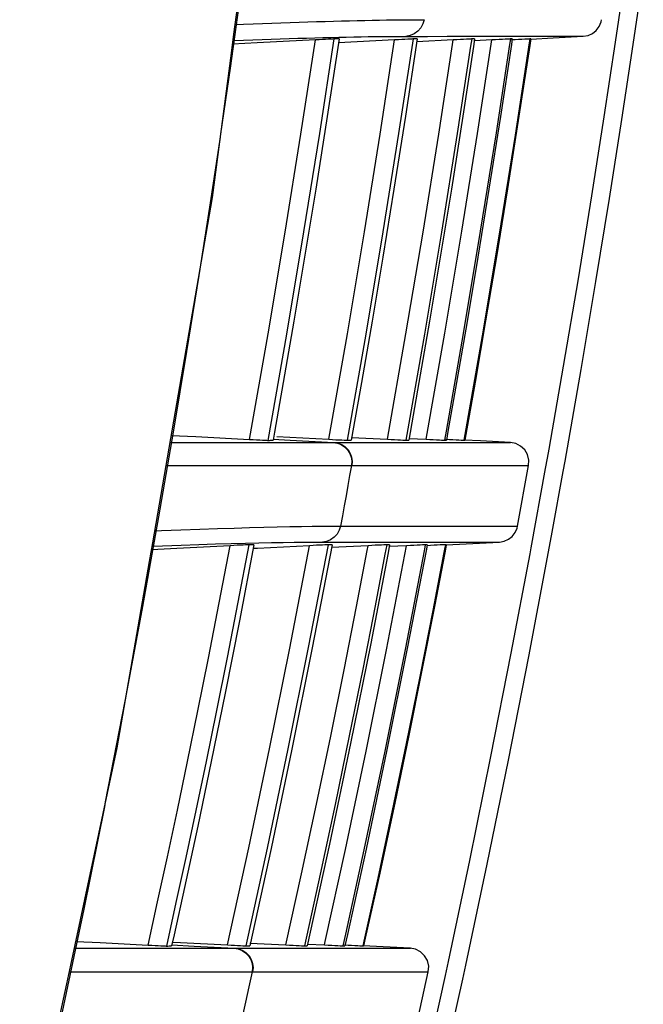
# Model space of a CAD drawing. Extents: x 0 to 1189, y 0 to 841.
# Drawn here: x 1108 to 1118, y 192 to 208 of the extents above; entities that cross this region are included whole.
import ezdxf

# ---------------------------------------------------------------- set-up
doc = ezdxf.new("R2010")
doc.units = 0
doc.header["$LTSCALE"] = 65.395
doc.header["$MEASUREMENT"] = 0
doc.layers.add('0_COMPONENTS', color=7, linetype='CONTINUOUS')

msp = doc.modelspace()

# ---------------------------------------------------------------- linework, layer by layer
at = {"layer": '0_COMPONENTS', "color": 7, "linetype": 'Continuous'}
for p, q in [((1111.5101, 207.33637), (1111.64776, 208.37856)), ((1117.80225, 208.27435), (1117.6418, 207.17491)), ((1111.47164, 207.04521), (1111.5101, 207.33637)), ((1114.03685, 207.25088), (1113.97996, 207.24792)), ((1114.15179, 207.30289), (1114.48564, 207.30284)), ((1114.88046, 207.24782), (1114.31958, 207.21848)), ((1114.48564, 207.30284), (1114.78544, 207.30295)), ((1114.78544, 207.30295), (1115.04933, 207.30298)), ((1115.04933, 207.30298), (1115.28294, 207.303)), ((1115.20998, 207.26249), (1115.19197, 207.1443)), ((1115.47504, 207.24769), (1115.20558, 207.23358)), ((1115.28294, 207.303), (1115.49042, 207.30303)), ((1115.78835, 207.26256), (1115.77521, 207.17634)), ((1116.07136, 207.26259), (1116.05605, 207.16217)), ((1116.07145, 207.26079), (1116.41822, 207.27897)), ((1116.11217, 207.30309), (1116.22701, 207.30309)), ((1116.41822, 207.27897), (1116.87968, 207.30315)), ((1116.87802, 207.30315), (1116.8797, 207.30316)), ((1116.8797, 207.30316), (1116.87977, 207.30316)), ((1116.87977, 207.30316), (1116.87976, 207.30316)), ((1115.2162, 201.98589), (1115.07388, 201.17997)), ((1112.13328, 201.21859), (1112.111, 201.09263)), ((1114.79931, 201.2285), (1114.77551, 201.09373)), ((1115.07388, 201.17997), (1115.05866, 201.09374)), ((1112.17101, 201.14965), (1112.96976, 201.10789)), ((1113.04428, 201.05856), (1113.37341, 201.05867)), ((1113.24757, 201.0939), (1113.25545, 201.09363)), ((1113.29845, 201.09363), (1113.31266, 201.09363)), ((1113.31494, 201.13724), (1113.87081, 201.10816)), ((1113.37341, 201.05867), (1113.6694, 201.05861)), ((1113.6694, 201.05861), (1113.93046, 201.05863)), ((1113.93046, 201.05863), (1114.16198, 201.05866)), ((1114.16198, 201.05866), (1114.36791, 201.05867)), ((1114.19834, 201.1224), (1114.46578, 201.1084)), ((1114.36791, 201.05867), (1114.55068, 201.05869)), ((1114.74471, 201.09403), (1114.75165, 201.09372)), ((1114.76963, 201.09373), (1114.77551, 201.09373)), ((1114.85803, 201.05872), (1114.98693, 201.05872)), ((1114.87451, 201.10287), (1114.92393, 201.10029)), ((1114.98693, 201.05872), (1115.10156, 201.05874)), ((1115.04431, 201.09405), (1115.05062, 201.09374)), ((1115.29846, 201.08299), (1115.05074, 201.09597)), ((1115.05672, 201.09374), (1115.05866, 201.09374)), ((1115.10156, 201.05874), (1115.20385, 201.05874)), ((1115.76005, 201.05879), (1115.29846, 201.08299)), ((1115.44712, 201.05877), (1115.50863, 201.05877)), ((1115.75976, 201.05879), (1115.76007, 201.05879)), ((1115.76007, 201.05879), (1115.76012, 201.05879)), ((1115.76012, 201.05879), (1115.76012, 201.05879)), ((1115.87007, 199.77389), (1116.03963, 200.70615)), ((1116.56456, 200.61057), (1116.39483, 199.67835)), ((1110.26124, 199.51701), (1110.44105, 200.55755)), ((1116.39483, 199.67835), (1116.32516, 199.29569)), ((1110.21172, 199.23039), (1110.26124, 199.51701)), ((1112.86871, 199.52833), (1113.20319, 199.52828)), ((1113.20319, 199.52828), (1113.50358, 199.5284)), ((1113.50358, 199.5284), (1113.76801, 199.52844)), ((1113.76801, 199.52844), (1114.00209, 199.52845)), ((1114.00209, 199.52845), (1114.20995, 199.52848)), ((1114.77284, 199.48575), (1115.59072, 199.52862)), ((1115.59063, 199.52862), (1115.59079, 199.52862)), ((1115.59079, 199.52862), (1115.59074, 199.52862)), ((1115.59079, 199.52862), (1115.59079, 199.52862)), ((1112.72726, 199.47532), (1112.67026, 199.47235)), ((1113.57134, 199.47226), (1113.01048, 199.44292)), ((1113.90303, 199.48704), (1113.87403, 199.33569)), ((1114.16459, 199.47204), (1113.89748, 199.45805)), ((1114.48036, 199.48703), (1114.46711, 199.41799)), ((1114.74931, 199.36456), (1114.59159, 198.53702)), ((1114.75968, 199.41902), (1114.74931, 199.36456)), ((1114.77274, 199.48755), (1114.75968, 199.41902)), ((1110.58914, 193.48791), (1110.55189, 193.31893)), ((1113.25344, 193.49636), (1113.21492, 193.32043)), ((1110.56505, 193.37865), (1110.68918, 193.37217)), ((1110.68918, 193.37217), (1111.40873, 193.33455)), ((1111.68826, 193.32047), (1111.69614, 193.32019)), ((1111.73924, 193.3202), (1111.75348, 193.3202)), ((1111.75577, 193.36384), (1112.30975, 193.33486)), ((1112.63903, 193.34903), (1112.90333, 193.3352)), ((1113.18398, 193.32074), (1113.19092, 193.32043)), ((1113.209, 193.32043), (1113.21492, 193.32043)), ((1113.31857, 193.32934), (1113.36831, 193.32675)), ((1113.48923, 193.32048), (1113.49555, 193.32017)), ((1114.22016, 193.28442), (1113.49566, 193.32239)), ((1113.50162, 193.32017), (1113.50352, 193.32017)), ((1113.52932, 193.43711), (1113.50352, 193.32017)), ((1111.52005, 193.28421), (1112.0891, 193.28453)), ((1112.0891, 193.28453), (1112.57505, 193.2843)), ((1112.57505, 193.2843), (1112.97258, 193.2843)), ((1112.97258, 193.2843), (1113.29773, 193.28437)), ((1113.29773, 193.28437), (1113.56298, 193.28437)), ((1114.22005, 193.28434), (1114.22183, 193.28434)), ((1114.22182, 193.28434), (1114.22064, 193.28435)), ((1114.22183, 193.28434), (1114.22182, 193.28434)), ((1108.9403, 192.73622), (1109.00218, 193.02551)), ((1115.06884, 193.02514), (1115.02105, 192.80679)), ((1114.29312, 191.98883), (1114.49729, 192.9214)), ((1114.49727, 192.92133), (1114.49727, 192.92133)), ((1108.71782, 191.69614), (1108.9403, 192.73622)), ((1115.02105, 192.80679), (1114.81696, 191.87419))]:
    msp.add_line(p, q, dxfattribs=at)
at = {"layer": '0_COMPONENTS', "color": 9, "linetype": 'Continuous'}
for p, q in [((1117.53154, 208.31314), (1117.37124, 207.2148)), ((1114.34335, 207.55864), (1114.43241, 207.55874)), ((1114.86997, 207.17925), (1114.88046, 207.24782)), ((1115.15252, 207.14968), (1115.16979, 207.26248)), ((1115.75181, 207.17958), (1115.76451, 207.26256)), ((1116.05444, 207.20456), (1116.06333, 207.26259)), ((1114.75165, 201.09372), (1114.77564, 201.23093)), ((1115.05062, 201.09374), (1115.06575, 201.18025)), ((1112.98289, 201.05878), (1113.03678, 201.05877)), ((1113.03678, 201.05877), (1113.04429, 201.05877)), ((1116.34863, 200.95563), (1116.32457, 200.8184)), ((1116.32457, 200.8184), (1116.29565, 200.65954)), ((1113.26217, 200.70614), (1113.31585, 200.70614)), ((1113.32337, 200.70603), (1113.65417, 200.70599)), ((1113.65417, 200.70599), (1113.94872, 200.70598)), ((1113.94872, 200.70598), (1114.20971, 200.70599)), ((1116.03929, 200.70615), (1116.03963, 200.70615)), ((1116.29565, 200.65954), (1116.07375, 199.44068)), ((1113.01345, 199.77336), (1113.14756, 199.77362)), ((1113.14757, 199.77362), (1113.48376, 199.77365)), ((1113.48376, 199.77365), (1113.78262, 199.77368)), ((1114.28126, 199.77374), (1114.48904, 199.77376)), ((1114.48904, 199.77376), (1114.67337, 199.77378)), ((1114.67337, 199.77378), (1114.837, 199.77379)), ((1115.86993, 199.77389), (1115.87007, 199.77389)), ((1113.39375, 198.53755), (1113.55714, 199.39754)), ((1113.55714, 199.39754), (1113.57134, 199.47226)), ((1113.83587, 199.34461), (1113.86293, 199.48704)), ((1114.44318, 199.41859), (1114.45631, 199.48702)), ((1114.57209, 198.47782), (1114.74148, 199.36597)), ((1114.74148, 199.36597), (1114.75163, 199.41918)), ((1114.75163, 199.41918), (1114.76467, 199.48755)), ((1116.07375, 199.44068), (1116.05649, 199.3459)), ((1113.52177, 193.43892), (1113.72572, 194.36254)), ((1113.19092, 193.32043), (1113.23055, 193.50141)), ((1110.55569, 193.33619), (1110.89913, 193.31768)), ((1110.89913, 193.31768), (1111.52005, 193.28421)), ((1112.90333, 193.3352), (1112.91458, 193.38641)), ((1113.49555, 193.32017), (1113.52177, 193.43892)), ((1111.40188, 193.2844), (1111.51225, 193.28442)), ((1111.51225, 193.28442), (1111.52006, 193.28442)), ((1114.80185, 193.08259), (1114.75425, 192.86509)), ((1111.55786, 192.92118), (1111.67857, 192.92123)), ((1111.67857, 192.92123), (1111.78924, 192.92129)), ((1111.79707, 192.92121), (1112.3715, 192.92119)), ((1112.3715, 192.92119), (1112.85242, 192.92119)), ((1112.85242, 192.92119), (1113.24936, 192.92122)), ((1113.24936, 192.92122), (1113.57529, 192.92125)), ((1113.57529, 192.92125), (1113.84013, 192.92127)), ((1114.49555, 192.92133), (1114.49727, 192.92133)), ((1114.75425, 192.86509), (1114.55018, 191.93261))]:
    msp.add_line(p, q, dxfattribs=at)
for points in [[(1111.30117, 205.75464), (1111.30865, 205.80449), (1111.45517, 206.81443), (1111.59014, 207.77672), (1111.71504, 208.69788), (1111.82962, 209.57225), (1111.93334, 210.39121), (1112.02877, 211.17037), (1112.11682, 211.91384), (1112.13058, 212.03393)], [(1112.09148, 207.50705), (1112.23298, 207.51185), (1112.37278, 207.51647), (1112.51062, 207.5209), (1112.64628, 207.52513), (1112.77956, 207.52913), (1112.91032, 207.5329), (1113.03843, 207.53644), (1113.16376, 207.53972), (1113.28616, 207.54275), (1113.40562, 207.54552), (1113.5221, 207.54804), (1113.63575, 207.55029), (1113.74686, 207.55229), (1113.85479, 207.55403), (1113.95896, 207.55549), (1114.05973, 207.55668), (1114.15714, 207.55759), (1114.25153, 207.55823), (1114.34335, 207.55864)], [(1114.43238, 207.55874), (1114.41477, 207.4926), (1114.38265, 207.43218), (1114.3377, 207.38063), (1114.28224, 207.34062), (1114.21918, 207.31425), (1114.15179, 207.30289)], [(1111.52999, 207.48698), (1111.65873, 207.49172), (1111.80414, 207.49697), (1111.94846, 207.50209), (1112.09148, 207.50705)], [(1111.49727, 207.23928), (1111.5139, 207.2399), (1111.65835, 207.24512), (1111.80159, 207.25019), (1111.94338, 207.25509), (1112.08349, 207.25981)], [(1111.75046, 201.10562), (1112.03453, 202.7299), (1112.29778, 204.29457), (1112.54019, 205.8003), (1112.76177, 207.24798)], [(1112.036, 201.09179), (1112.32173, 202.72319), (1112.58525, 204.29551), (1112.82785, 205.80857), (1113.05066, 207.26222)], [(1112.08349, 207.25981), (1112.22171, 207.26432), (1112.3578, 207.26863), (1112.49152, 207.27271), (1112.62276, 207.27656), (1112.75137, 207.28016), (1112.87722, 207.28351), (1113.00014, 207.28659), (1113.12016, 207.28942), (1113.23717, 207.29197), (1113.35133, 207.29427), (1113.46296, 207.29631), (1113.57143, 207.29808), (1113.67612, 207.29956), (1113.77738, 207.30077), (1113.87525, 207.3017), (1113.97009, 207.30236), (1114.06232, 207.30275), (1114.15179, 207.30289)], [(1112.96976, 201.10789), (1113.25355, 202.73176), (1113.51652, 204.2959), (1113.75865, 205.80099), (1113.97997, 207.24792)], [(1113.25545, 201.09363), (1113.54093, 202.72479), (1113.8042, 204.29675), (1114.04655, 205.80934), (1114.26911, 207.26237)], [(1114.46578, 201.1084), (1114.75087, 202.74168), (1115.0141, 204.30874), (1115.25549, 205.81041), (1115.47504, 207.24769)], [(1113.87081, 201.10816), (1114.1541, 202.72977), (1114.41679, 204.29312), (1114.65891, 205.79885), (1114.86997, 207.17925)], [(1114.15662, 201.09369), (1114.4416, 202.72271), (1114.70464, 204.29397), (1114.947, 205.80728), (1115.15252, 207.14968)], [(1114.77564, 201.23093), (1115.03855, 202.73452), (1115.30207, 204.30972), (1115.54363, 205.81912), (1115.75181, 207.17958)], [(1115.06575, 201.18025), (1115.33131, 202.69843), (1115.59307, 204.26156), (1115.83682, 205.78299), (1116.05444, 207.20456)], [(1117.37124, 207.2148), (1117.19707, 206.06362), (1117.00699, 204.85211), (1116.79948, 203.57721), (1116.57225, 202.23149), (1116.34863, 200.95563)], [(1111.01611, 203.88541), (1111.14938, 204.74327), (1111.30117, 205.75464)], [(1109.87336, 197.27231), (1110.10925, 198.53821), (1110.3564, 199.91622), (1110.58165, 201.21991), (1110.78751, 202.45532), (1110.97608, 203.62775), (1111.01611, 203.88541)], [(1110.52773, 201.05919), (1110.63556, 201.05916), (1110.8111, 201.0591), (1110.97382, 201.05907), (1111.12366, 201.05902), (1111.2655, 201.059), (1111.40495, 201.05897), (1111.53976, 201.05894), (1111.6694, 201.05892), (1111.7942, 201.0589), (1111.91419, 201.05888), (1112.02962, 201.05887), (1112.1413, 201.05886), (1112.24749, 201.05884), (1112.34749, 201.05883), (1112.43899, 201.05882), (1112.51818, 201.0588), (1112.5889, 201.0588), (1112.65321, 201.05879), (1112.71262, 201.05879), (1112.76906, 201.05879), (1112.82329, 201.05878), (1112.87652, 201.05878), (1112.92935, 201.05878), (1112.98289, 201.05878)], [(1112.11383, 201.10864), (1112.37401, 201.09463), (1113.04428, 201.05856)], [(1113.03678, 201.05877), (1113.09937, 201.04875), (1113.15845, 201.02577), (1113.21138, 200.99085), (1113.25579, 200.94555), (1113.28969, 200.89191), (1113.31156, 200.83232), (1113.32042, 200.76946), (1113.31587, 200.70613)], [(1113.04428, 201.05856), (1113.10685, 201.04854), (1113.16592, 201.02556), (1113.21884, 200.99065), (1113.26324, 200.94537), (1113.29714, 200.89175), (1113.31902, 200.83218), (1113.32789, 200.76934), (1113.32337, 200.70603)], [(1110.46678, 200.70644), (1110.52977, 200.70639), (1110.73327, 200.70628), (1110.92258, 200.70619), (1111.09716, 200.70612), (1111.25919, 200.70607), (1111.40837, 200.70603), (1111.55018, 200.70602), (1111.68938, 200.706), (1111.82386, 200.70598), (1111.95319, 200.70598), (1112.07765, 200.70598), (1112.19735, 200.70599), (1112.31244, 200.706), (1112.42387, 200.70601), (1112.52957, 200.70602), (1112.62925, 200.70604), (1112.7201, 200.70604), (1112.79877, 200.70605), (1112.86925, 200.70607), (1112.93322, 200.70608), (1112.99251, 200.70609), (1113.04873, 200.7061), (1113.10288, 200.70611), (1113.15594, 200.70611)], [(1113.31587, 200.70613), (1113.28821, 200.55134), (1113.26039, 200.39629), (1113.23241, 200.24099), (1113.20428, 200.08544), (1113.17601, 199.92965), (1113.14757, 199.77362)], [(1113.15594, 200.70611), (1113.20869, 200.70612), (1113.26217, 200.70614)], [(1113.31587, 200.70613), (1113.31776, 200.70615), (1113.31963, 200.70613), (1113.3215, 200.70609), (1113.32337, 200.70603)], [(1114.20971, 200.70599), (1114.44146, 200.70602), (1114.64731, 200.70603), (1114.83026, 200.70605)], [(1114.83026, 200.70605), (1114.99294, 200.70606), (1115.13768, 200.70608)], [(1115.13768, 200.70608), (1115.26652, 200.70609), (1115.38125, 200.7061), (1115.48348, 200.7061)], [(1115.48348, 200.7061), (1115.57445, 200.70611), (1115.65559, 200.70612), (1115.72683, 200.70612), (1115.78828, 200.70613)], [(1115.78828, 200.70613), (1115.84132, 200.70613), (1115.887, 200.70614), (1115.92547, 200.70614), (1115.95721, 200.70614), (1115.98267, 200.70614), (1116.00241, 200.70615), (1116.01749, 200.70615), (1116.02853, 200.70615), (1116.03578, 200.70615), (1116.03929, 200.70615)], [(1110.29324, 199.70218), (1110.39441, 199.70597), (1110.69573, 199.71686), (1110.98375, 199.72679)], [(1110.98375, 199.72679), (1111.25621, 199.73576), (1111.51215, 199.74367), (1111.75081, 199.75053), (1111.97134, 199.75632), (1112.17651, 199.76116), (1112.36863, 199.76515), (1112.54797, 199.76831), (1112.71453, 199.77069), (1112.86934, 199.77234), (1113.01345, 199.77336)], [(1113.14757, 199.77362), (1113.12832, 199.70978), (1113.09547, 199.65179), (1113.05064, 199.6025), (1112.99605, 199.56434), (1112.93439, 199.5392), (1112.86871, 199.52833)], [(1113.78262, 199.77368), (1114.04696, 199.77371), (1114.28126, 199.77374)], [(1114.837, 199.77379), (1114.98234, 199.77381), (1115.11149, 199.77382)], [(1115.11149, 199.77382), (1115.22631, 199.77383), (1115.32844, 199.77384), (1115.41911, 199.77385), (1115.49978, 199.77386), (1115.57035, 199.77387), (1115.63098, 199.77387), (1115.68295, 199.77388), (1115.72726, 199.77388), (1115.76418, 199.77388), (1115.79424, 199.77389), (1115.81813, 199.77389), (1115.83653, 199.77389), (1115.8505, 199.77389), (1115.86062, 199.77389), (1115.86708, 199.77389), (1115.86993, 199.77389)], [(1110.97168, 199.49068), (1111.22805, 199.49861), (1111.46763, 199.50548), (1111.68885, 199.51126), (1111.89464, 199.51607), (1112.0875, 199.52003), (1112.26728, 199.52315), (1112.43431, 199.5255), (1112.58965, 199.52711), (1112.7346, 199.52805), (1112.86871, 199.52833)], [(1110.18941, 193.3319), (1110.33659, 193.99633), (1110.48685, 194.68863), (1110.64021, 195.4078), (1110.79658, 196.15606), (1110.95587, 196.93448), (1111.11805, 197.74538), (1111.28308, 198.59184), (1111.45096, 199.47239)], [(1110.25241, 199.46588), (1110.41038, 199.47164), (1110.69867, 199.48168), (1110.97168, 199.49068)], [(1110.47668, 193.318), (1110.62425, 193.98554), (1110.77509, 194.68087), (1110.92894, 195.4034), (1111.08583, 196.15519), (1111.24563, 196.9374), (1111.40833, 197.75214), (1111.57396, 198.60219), (1111.74209, 199.48674)], [(1111.40873, 193.33455), (1111.73628, 194.8284), (1112.05572, 196.34976), (1112.36705, 197.89798), (1112.67026, 199.47235)], [(1111.69614, 193.32019), (1112.02441, 194.82154), (1112.34532, 196.34971), (1112.65802, 197.9048), (1112.96166, 199.48692)], [(1112.91458, 193.38641), (1113.22586, 194.80325), (1113.54358, 196.31601), (1113.85649, 197.87259), (1114.16459, 199.47204)], [(1113.23055, 193.50141), (1113.51389, 194.79535), (1113.83317, 196.31461), (1114.14768, 197.87843), (1114.44318, 199.41859)], [(1112.59728, 193.32029), (1112.8393, 194.42044), (1113.06913, 195.49583), (1113.28782, 196.55013), (1113.49359, 197.57191), (1113.68487, 198.54966), (1113.83587, 199.34461)], [(1116.05649, 199.3459), (1115.7678, 197.81922), (1115.45538, 196.2291), (1115.12961, 194.63234), (1114.80185, 193.08259)], [(1112.30975, 193.33486), (1112.55042, 194.42835), (1112.77944, 195.49757), (1112.99732, 196.54658), (1113.20258, 197.56374), (1113.39375, 198.53755)], [(1113.72572, 194.36254), (1113.94843, 195.39998), (1114.16397, 196.43323), (1114.37197, 197.45996), (1114.57209, 198.47782)], [(1109.5228, 195.45942), (1109.53773, 195.5334), (1109.83753, 197.08005), (1109.87336, 197.27231)], [(1108.21651, 189.35252), (1108.42894, 190.27935), (1108.83679, 192.13596), (1109.20518, 193.88603), (1109.5228, 195.45942)], [(1109.05766, 193.28491), (1109.12567, 193.28489), (1109.42076, 193.28481), (1109.69931, 193.28472), (1109.9591, 193.28467), (1110.20108, 193.2846), (1110.42499, 193.28457), (1110.6323, 193.28453), (1110.82632, 193.28453), (1111.00127, 193.28448), (1111.14914, 193.28443), (1111.27993, 193.28444), (1111.40188, 193.2844)], [(1111.51225, 193.28442), (1111.57613, 193.27406), (1111.63629, 193.25019), (1111.68993, 193.21394), (1111.73455, 193.16699), (1111.76806, 193.11154), (1111.78889, 193.05017), (1111.79608, 192.98576), (1111.78929, 192.9213)], [(1111.52005, 193.28421), (1111.58391, 193.27384), (1111.64405, 193.24998), (1111.69768, 193.21374), (1111.74229, 193.16681), (1111.77579, 193.11138), (1111.79663, 193.05004), (1111.80384, 192.98565), (1111.79707, 192.92121)], [(1108.97973, 192.92057), (1109.10472, 192.92052), (1109.41297, 192.92048), (1109.70732, 192.92045), (1109.98473, 192.9205), (1110.24362, 192.92057), (1110.48433, 192.92066), (1110.70735, 192.92076), (1110.91357, 192.92086), (1111.10721, 192.921), (1111.28056, 192.92104), (1111.42717, 192.92109), (1111.55786, 192.92118)], [(1111.78929, 192.9213), (1111.73944, 192.68888), (1111.68923, 192.45595), (1111.63866, 192.22251), (1111.58773, 191.98857)], [(1111.78929, 192.9213), (1111.79124, 192.92132), (1111.79319, 192.92131), (1111.79514, 192.92128), (1111.79707, 192.92121)], [(1113.84013, 192.92127), (1114.05135, 192.92129), (1114.21609, 192.9213)], [(1114.21609, 192.9213), (1114.33794, 192.92131), (1114.42124, 192.92132), (1114.47212, 192.92132), (1114.49555, 192.92133)]]:
    msp.add_lwpolyline(points, dxfattribs=at)
at = {"layer": '0_COMPONENTS', "color": 7, "linetype": 'Continuous'}
for points in [[(1116.87968, 207.30315), (1116.95301, 207.31626), (1117.02109, 207.34717), (1117.07949, 207.39405), (1117.12452, 207.45402), (1117.15328, 207.52336), (1117.16077, 207.559)], [(1112.76177, 207.24798), (1111.86891, 207.20133), (1111.48964, 207.18152)], [(1113.12546, 207.26223), (1112.94394, 206.073), (1112.76686, 204.95329), (1112.59616, 203.9077), (1112.43054, 202.92205), (1112.26834, 201.98214), (1112.13328, 201.21859)], [(1113.05066, 207.26222), (1113.04213, 207.26194), (1113.02451, 207.26118), (1112.99736, 207.25991), (1112.96202, 207.25819), (1112.91901, 207.25605), (1112.87025, 207.25358), (1112.8181, 207.2509), (1112.76177, 207.24798)], [(1113.12546, 207.26223), (1113.10686, 207.26222), (1113.08819, 207.26222), (1113.06946, 207.26222), (1113.05066, 207.26222)], [(1113.97996, 207.24792), (1113.11814, 207.20286), (1113.11638, 207.20277)], [(1114.32628, 207.26238), (1114.1449, 206.07324), (1113.96796, 204.95365), (1113.7974, 203.90821), (1113.63192, 202.92272), (1113.46986, 201.98297), (1113.31266, 201.09363)], [(1114.26911, 207.26237), (1114.26123, 207.26209), (1114.24404, 207.26132), (1114.2171, 207.26002), (1114.18175, 207.25828), (1114.13855, 207.2561), (1114.08944, 207.25359), (1114.03685, 207.25088)], [(1114.32628, 207.26238), (1114.31208, 207.26238), (1114.29782, 207.26238), (1114.2835, 207.26238), (1114.26911, 207.26237)], [(1115.16979, 207.26248), (1115.16222, 207.26219), (1115.14527, 207.26139), (1115.11853, 207.26007), (1115.08323, 207.25829), (1115.03968, 207.25607), (1114.99017, 207.25353), (1114.9374, 207.25079), (1114.88046, 207.24782)], [(1115.20998, 207.26249), (1115.20003, 207.26249), (1115.19001, 207.26249), (1115.17993, 207.26249), (1115.16979, 207.26248)], [(1115.76451, 207.26256), (1115.75756, 207.26225), (1115.74103, 207.26144), (1115.7145, 207.2601), (1115.67921, 207.2583), (1115.6355, 207.25604), (1115.58567, 207.25346), (1115.53249, 207.25069), (1115.47504, 207.24769)], [(1115.49042, 207.30303), (1115.67428, 207.30304), (1115.8378, 207.30306), (1115.98292, 207.30307), (1116.11217, 207.30309)], [(1115.78835, 207.26256), (1115.78248, 207.26256), (1115.77654, 207.26256), (1115.77055, 207.26256), (1115.76451, 207.26256)], [(1116.06333, 207.26259), (1116.05701, 207.26228), (1116.0409, 207.26146), (1116.01459, 207.26009), (1115.97932, 207.25826), (1115.93543, 207.25598), (1115.8853, 207.25336), (1115.83173, 207.25056), (1115.77379, 207.24752)], [(1116.07136, 207.26259), (1116.06942, 207.26259), (1116.06744, 207.26259), (1116.06541, 207.26259), (1116.06333, 207.26259)], [(1116.22701, 207.30309), (1116.32946, 207.3031), (1116.42039, 207.30311), (1116.50135, 207.30311)], [(1116.50135, 207.30311), (1116.57224, 207.30312), (1116.63263, 207.30314), (1116.68509, 207.30313), (1116.73246, 207.30314), (1116.77343, 207.30314), (1116.80758, 207.30314), (1116.83505, 207.30315), (1116.85572, 207.30316), (1116.86988, 207.30315), (1116.87802, 207.30315)], [(1116.87976, 207.30316), (1116.87938, 207.30315), (1116.87681, 207.30315)], [(1115.19197, 207.1443), (1115.02866, 206.07313), (1114.85178, 204.95339), (1114.68129, 203.90792), (1114.5159, 202.92246), (1114.35393, 201.98284), (1114.19684, 201.09369)], [(1115.77521, 207.17634), (1115.60682, 206.07153), (1115.42985, 204.95094), (1115.25942, 203.90557), (1115.09417, 202.92075), (1114.93238, 201.98187), (1114.79931, 201.2285)], [(1116.05605, 207.16217), (1115.89082, 206.07781), (1115.71443, 204.96046), (1115.54403, 203.91482), (1115.37845, 202.92769), (1115.2162, 201.98589)], [(1117.6418, 207.17491), (1117.46731, 206.02198), (1117.27696, 204.80911), (1117.06919, 203.53251), (1116.84139, 202.1835), (1116.59365, 200.77033), (1116.56456, 200.61057)], [(1110.44105, 200.55755), (1111.17808, 204.82273), (1111.47164, 207.04521)], [(1110.54661, 201.16845), (1110.92625, 201.14863), (1111.75046, 201.10562)], [(1111.75046, 201.10562), (1111.80586, 201.10275), (1111.85724, 201.10012), (1111.9054, 201.09771), (1111.94795, 201.09562), (1111.98299, 201.09395), (1112.00995, 201.09273), (1112.02746, 201.09202), (1112.036, 201.09179)], [(1112.036, 201.09179), (1112.05482, 201.09202), (1112.0736, 201.09224), (1112.09232, 201.09244), (1112.111, 201.09263)], [(1112.96976, 201.10789), (1113.02569, 201.10498), (1113.0775, 201.10231), (1113.12598, 201.09984), (1113.16872, 201.09769), (1113.20375, 201.09596), (1113.23049, 201.09467), (1113.24757, 201.0939)], [(1113.25545, 201.09363), (1113.26985, 201.09363), (1113.28418, 201.09363), (1113.29845, 201.09363)], [(1113.87081, 201.10816), (1113.92684, 201.10524), (1113.97883, 201.10255), (1114.02765, 201.10004), (1114.07065, 201.09784), (1114.10563, 201.09609), (1114.13219, 201.09478), (1114.14904, 201.09398), (1114.15662, 201.09369)], [(1114.15662, 201.09369), (1114.16677, 201.09369), (1114.17685, 201.09369), (1114.18688, 201.09369), (1114.19684, 201.09369)], [(1114.46578, 201.1084), (1114.52231, 201.10545), (1114.57469, 201.10272), (1114.62381, 201.10018), (1114.66698, 201.09795), (1114.70194, 201.09616), (1114.72828, 201.09483), (1114.74471, 201.09403)], [(1114.55068, 201.05869), (1114.71343, 201.0587), (1114.85803, 201.05872)], [(1114.75165, 201.09372), (1114.7577, 201.09372), (1114.7637, 201.09372), (1114.76963, 201.09373)], [(1114.76473, 201.10862), (1114.82175, 201.10563), (1114.87451, 201.10287)], [(1114.92393, 201.10029), (1114.96726, 201.09804), (1115.00219, 201.09622), (1115.02831, 201.09487), (1115.04431, 201.09405)], [(1115.05062, 201.09374), (1115.05271, 201.09374), (1115.05474, 201.09374), (1115.05672, 201.09374)], [(1115.20385, 201.05874), (1115.29473, 201.05875), (1115.37584, 201.05876), (1115.44712, 201.05877)], [(1115.50863, 201.05877), (1115.56162, 201.05878), (1115.60728, 201.05878), (1115.64578, 201.05878), (1115.67748, 201.05879), (1115.70301, 201.05879), (1115.72287, 201.05879), (1115.73787, 201.05879), (1115.749, 201.05879), (1115.75619, 201.05879), (1115.75976, 201.05879)], [(1115.76012, 201.05879), (1115.7594, 201.05879), (1115.7581, 201.05879)], [(1116.03962, 200.70615), (1116.04283, 200.7894), (1116.02214, 200.87249), (1115.97868, 200.94653), (1115.91642, 201.00495), (1115.84139, 201.04308), (1115.76005, 201.05879)], [(1115.59072, 199.52862), (1115.6624, 199.54121), (1115.7294, 199.57098), (1115.78731, 199.61623), (1115.83257, 199.67435), (1115.86233, 199.74188), (1115.87006, 199.77389)], [(1114.20995, 199.52848), (1114.39411, 199.52849), (1114.55781, 199.52852), (1114.70301, 199.52853), (1114.83224, 199.52855)], [(1114.83224, 199.52855), (1114.94694, 199.52855), (1115.04913, 199.52857), (1115.13972, 199.52857)], [(1115.13972, 199.52857), (1115.22034, 199.52858), (1115.29095, 199.52859), (1115.35162, 199.5286), (1115.40355, 199.5286), (1115.44783, 199.5286), (1115.48478, 199.52861), (1115.51481, 199.52861), (1115.53874, 199.52861), (1115.55727, 199.52862), (1115.57113, 199.52862), (1115.58133, 199.52862), (1115.58773, 199.52862), (1115.59063, 199.52862)], [(1111.45096, 199.47239), (1110.6302, 199.42951), (1110.24262, 199.40926)], [(1111.81695, 199.48675), (1111.59343, 198.31619), (1111.37444, 197.20531), (1111.16095, 196.1561), (1110.95275, 195.16171), (1110.74948, 194.2153), (1110.58914, 193.48791)], [(1111.74209, 199.48674), (1111.73356, 199.48647), (1111.71588, 199.4857), (1111.68861, 199.48443), (1111.65306, 199.4827), (1111.60974, 199.48054), (1111.56058, 199.47805), (1111.50792, 199.47535), (1111.45096, 199.47239)], [(1111.81695, 199.48675), (1111.79833, 199.48675), (1111.77965, 199.48675), (1111.7609, 199.48675), (1111.74209, 199.48674)], [(1113.01893, 199.48693), (1112.71468, 197.90176), (1112.40178, 196.34566), (1112.08109, 194.81851), (1111.75348, 193.3202)], [(1112.67026, 199.47235), (1111.87444, 199.43075), (1111.80557, 199.42715)], [(1112.96166, 199.48692), (1112.95346, 199.48663), (1112.93603, 199.48584), (1112.90897, 199.48454), (1112.87344, 199.48278), (1112.82974, 199.48058), (1112.78013, 199.47805), (1112.72726, 199.47532)], [(1113.01893, 199.48693), (1113.0047, 199.48693), (1112.99041, 199.48693), (1112.97606, 199.48692), (1112.96166, 199.48692)], [(1114.46711, 199.41799), (1114.17431, 197.89167), (1113.86082, 196.33224), (1113.54073, 194.80855), (1113.25344, 193.49636)], [(1113.86293, 199.48704), (1113.85537, 199.48674), (1113.83837, 199.48594), (1113.81152, 199.48461), (1113.77601, 199.48283), (1113.73211, 199.48059), (1113.68216, 199.47802), (1113.62887, 199.47526), (1113.57134, 199.47226)], [(1113.90303, 199.48704), (1113.89309, 199.48704), (1113.8831, 199.48704), (1113.87304, 199.48704), (1113.86293, 199.48704)], [(1114.45631, 199.48702), (1114.44937, 199.48672), (1114.43278, 199.4859), (1114.40614, 199.48456), (1114.37064, 199.48274), (1114.32658, 199.48047), (1114.27631, 199.47787), (1114.22262, 199.47507), (1114.16459, 199.47204)], [(1114.48036, 199.48704), (1114.47442, 199.48703), (1114.46843, 199.48703), (1114.46239, 199.48703), (1114.45631, 199.48702)], [(1114.76467, 199.48755), (1114.75835, 199.48724), (1114.74217, 199.48641), (1114.71573, 199.48504), (1114.68026, 199.4832), (1114.63604, 199.48089), (1114.58547, 199.47826), (1114.53138, 199.47543), (1114.47282, 199.47236)], [(1114.77274, 199.48755), (1114.77081, 199.48755), (1114.76883, 199.48755), (1114.76678, 199.48755), (1114.76467, 199.48755)], [(1109.00218, 193.02551), (1109.71684, 196.36657), (1110.21172, 199.23039)], [(1113.87403, 199.33569), (1113.61179, 197.96716), (1113.30396, 196.43268), (1112.97928, 194.88369), (1112.63753, 193.3203)], [(1116.32516, 199.29569), (1116.03613, 197.76749), (1115.72322, 196.17504), (1115.39708, 194.57674), (1115.06884, 193.02514)], [(1114.59159, 198.53702), (1114.39954, 197.55803), (1114.19659, 196.55314), (1113.98074, 195.51506), (1113.7498, 194.43653), (1113.52932, 193.43711)], [(1109.0801, 193.38979), (1109.45152, 193.37041), (1110.18941, 193.3319)], [(1110.18941, 193.3319), (1110.24529, 193.32901), (1110.29706, 193.32636), (1110.34553, 193.32394), (1110.38832, 193.32184), (1110.42352, 193.32017), (1110.45057, 193.31894), (1110.46814, 193.31823), (1110.47668, 193.318)], [(1110.47668, 193.318), (1110.4956, 193.31826), (1110.51444, 193.3185), (1110.5332, 193.31873), (1110.55189, 193.31893)], [(1111.40873, 193.33455), (1111.46514, 193.33161), (1111.51733, 193.32892), (1111.56613, 193.32643), (1111.6091, 193.32427), (1111.64429, 193.32253), (1111.67113, 193.32124), (1111.68826, 193.32047)], [(1111.69614, 193.32019), (1111.71056, 193.32019), (1111.72493, 193.32019), (1111.73924, 193.3202)], [(1112.30975, 193.33486), (1112.36623, 193.33191), (1112.41861, 193.3292), (1112.46776, 193.32667), (1112.51103, 193.32447), (1112.54617, 193.3227), (1112.57281, 193.32139), (1112.58971, 193.32059), (1112.59728, 193.32029)], [(1112.59728, 193.32029), (1112.60743, 193.3203), (1112.61752, 193.3203), (1112.62755, 193.3203), (1112.63753, 193.3203)], [(1112.90333, 193.3352), (1112.96031, 193.33222), (1113.01307, 193.32947), (1113.06253, 193.32691), (1113.10597, 193.32467), (1113.14108, 193.32288), (1113.16751, 193.32154), (1113.18398, 193.32074)], [(1113.19092, 193.32043), (1113.197, 193.32043), (1113.20303, 193.32043), (1113.209, 193.32043)], [(1113.20793, 193.33513), (1113.26541, 193.33212), (1113.31857, 193.32934)], [(1113.36831, 193.32675), (1113.41189, 193.32448), (1113.44697, 193.32265), (1113.47318, 193.3213), (1113.48923, 193.32048)], [(1113.49555, 193.32017), (1113.49763, 193.32017), (1113.49965, 193.32017), (1113.50162, 193.32017)], [(1113.56298, 193.28437), (1113.77372, 193.28441), (1113.93838, 193.28443)], [(1113.93838, 193.28443), (1114.06032, 193.28443), (1114.14421, 193.28441), (1114.19456, 193.28444), (1114.22005, 193.28434)], [(1114.49765, 192.92132), (1114.5035, 193.00876), (1114.48405, 193.09362), (1114.44086, 193.16955), (1114.37813, 193.22947), (1114.30231, 193.26845), (1114.22016, 193.28444)]]:
    msp.add_lwpolyline(points, dxfattribs=at)

doc.saveas('drawing.dxf')
